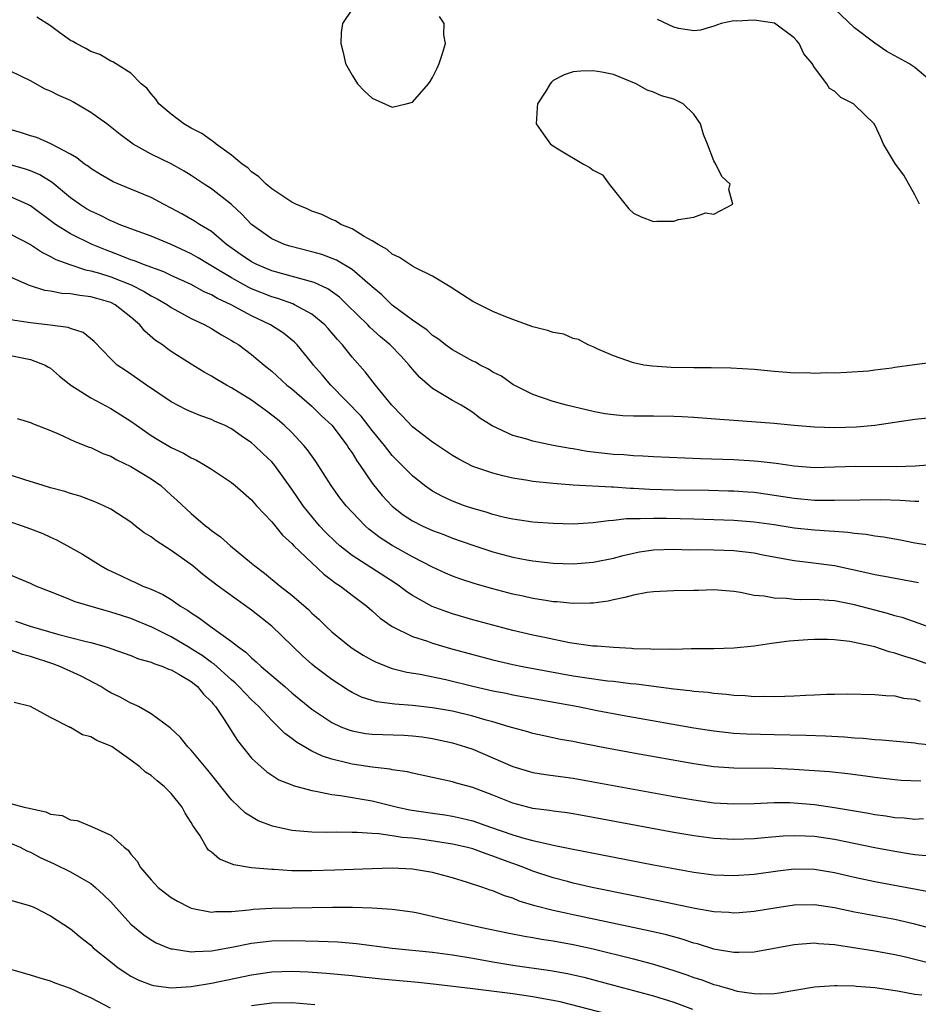
# Model space of a CAD drawing. Units: inches. Extents: x 2586000 to 2589000, y 1512000 to 1515000.
# Drawn here: x 2586308 to 2586397, y 1512811 to 1512909 of the extents above; entities that cross this region are included whole.
import ezdxf

# ---------------------------------------------------------------- set-up
doc = ezdxf.new("R2010")
doc.units = ezdxf.units.IN
doc.header["$MEASUREMENT"] = 0
doc.layers.add('LD25861512_2ft', color=72, linetype='Continuous')

msp = doc.modelspace()

# ---------------------------------------------------------------- linework, layer by layer
at = {"layer": 'LD25861512_2ft'}
for points, elevation in [([(2586341, 1512910.411), (2586340.056, 1512909), (2586339.901, 1512908.1), (2586339.892, 1512907), (2586340.119, 1512906.119), (2586340.349, 1512905), (2586341, 1512903.858), (2586341.543, 1512903), (2586342.249, 1512902.249), (2586343, 1512901.567), (2586345, 1512900.676), (2586346.367, 1512901), (2586347, 1512901.18), (2586348.591, 1512903), (2586348.763, 1512903.237), (2586349, 1512903.636), (2586349.464, 1512904.536), (2586349.663, 1512905), (2586349.998, 1512905.998), (2586350.288, 1512907), (2586350.119, 1512907.881), (2586350.157, 1512909), (2586349.691, 1512909.691)], 9114), ([(2586398.967, 1512902.967), (2586397, 1512904.603), (2586396.384, 1512905), (2586394.214, 1512906.214), (2586393, 1512907.037), (2586391, 1512908.566), (2586389, 1512910.452)], 9110), ([(2586398.753, 1512875.247), (2586396.969, 1512875.031), (2586395, 1512874.768), (2586394.701, 1512874.701), (2586393, 1512874.495), (2586392.387, 1512874.387), (2586390.242, 1512874.242), (2586389, 1512874.194), (2586388.21, 1512874.21), (2586387, 1512874.145), (2586386.211, 1512874.211), (2586385, 1512874.186), (2586384.271, 1512874.271), (2586383, 1512874.342), (2586381, 1512874.546), (2586378.7, 1512874.7), (2586376.721, 1512874.721), (2586375, 1512874.708), (2586372.763, 1512874.763), (2586370.885, 1512874.885), (2586370.017, 1512875), (2586369, 1512875.204), (2586367, 1512875.925), (2586365.387, 1512876.613), (2586365, 1512876.796), (2586364.488, 1512877), (2586363.542, 1512877.542), (2586363, 1512877.646), (2586362.057, 1512878.057), (2586361, 1512878.229), (2586360.453, 1512878.453), (2586359, 1512878.814), (2586357, 1512879.529), (2586356.143, 1512879.857), (2586355, 1512880.32), (2586353, 1512881.336), (2586351.976, 1512881.976), (2586350.769, 1512882.769), (2586349, 1512883.854), (2586347.313, 1512884.687), (2586347, 1512884.858), (2586345.708, 1512885.708), (2586345, 1512886.034), (2586344.492, 1512886.492), (2586343.582, 1512887), (2586343, 1512887.372), (2586342.19, 1512887.81), (2586341, 1512888.543), (2586339.894, 1512889), (2586339.34, 1512889.34), (2586339, 1512889.484), (2586337.976, 1512889.976), (2586337, 1512890.32), (2586336.535, 1512890.535), (2586335.396, 1512891), (2586335, 1512891.198), (2586333, 1512892.527), (2586332.442, 1512893), (2586331.733, 1512893.733), (2586331, 1512894.231), (2586330.617, 1512894.617), (2586330.058, 1512895), (2586329, 1512895.88), (2586327.475, 1512897), (2586327.226, 1512897.226), (2586327, 1512897.336), (2586326.047, 1512898.047), (2586325, 1512898.576), (2586324.253, 1512899), (2586323, 1512899.965), (2586321.787, 1512901), (2586321.474, 1512901.474), (2586321, 1512902.004), (2586320.562, 1512902.562), (2586320.004, 1512903), (2586319, 1512904.054), (2586317.457, 1512905), (2586317.184, 1512905.184), (2586317, 1512905.261), (2586315.898, 1512905.898), (2586315, 1512906.209), (2586314.524, 1512906.524), (2586313.531, 1512907), (2586313.206, 1512907.206), (2586313, 1512907.305), (2586311.926, 1512908.074), (2586311, 1512908.761), (2586309.619, 1512909.619)], 9114), ([(2586397.463, 1512891), (2586397, 1512891.934), (2586395.901, 1512893.901), (2586395.057, 1512895), (2586393.864, 1512897), (2586393.603, 1512897.603), (2586393, 1512898.923), (2586392.952, 1512899), (2586391, 1512900.905), (2586390.883, 1512901), (2586389.637, 1512901.637), (2586389, 1512902.249), (2586388.52, 1512902.52), (2586388.234, 1512903), (2586387, 1512904.607), (2586386.777, 1512905), (2586385.962, 1512905.962), (2586385.497, 1512907), (2586385.256, 1512907.256), (2586385, 1512907.585), (2586383.017, 1512909.017), (2586381, 1512909.332), (2586379.242, 1512909.242), (2586379, 1512909.259), (2586377.738, 1512909), (2586377, 1512908.717), (2586375.669, 1512908.331), (2586375, 1512908.283), (2586373.506, 1512908.494), (2586373, 1512908.626), (2586371.392, 1512909.392)], 9112), ([(2586399, 1512869.777), (2586397, 1512869.567), (2586393, 1512868.981), (2586391.181, 1512868.819), (2586389, 1512868.755), (2586387, 1512868.817), (2586385, 1512868.988), (2586383, 1512869.181), (2586379, 1512869.465), (2586377.588, 1512869.588), (2586375, 1512869.784), (2586373.853, 1512869.853), (2586373, 1512869.886), (2586371, 1512869.908), (2586369, 1512869.909), (2586367.949, 1512869.949), (2586367, 1512870.029), (2586366.157, 1512870.157), (2586365, 1512870.376), (2586362.329, 1512871), (2586361, 1512871.384), (2586359, 1512872.063), (2586357, 1512873.052), (2586355.884, 1512873.883), (2586355, 1512874.306), (2586354.588, 1512874.588), (2586353.741, 1512875), (2586353.276, 1512875.276), (2586353, 1512875.392), (2586351, 1512876.499), (2586350.305, 1512877), (2586349.59, 1512877.59), (2586349, 1512877.957), (2586348.459, 1512878.459), (2586347, 1512879.46), (2586345, 1512880.952), (2586343.972, 1512881.972), (2586343, 1512882.779), (2586342.772, 1512883), (2586341, 1512884.517), (2586339.452, 1512885.452), (2586337.987, 1512885.987), (2586337, 1512886.256), (2586334.817, 1512886.817), (2586334.275, 1512887), (2586333, 1512887.564), (2586331, 1512888.973), (2586330.018, 1512890.019), (2586328.988, 1512890.988), (2586327, 1512892.541), (2586326.28, 1512893), (2586325, 1512893.864), (2586324.293, 1512894.293), (2586323, 1512895.027), (2586321, 1512896.003), (2586319.204, 1512897), (2586317.932, 1512897.932), (2586316.6, 1512899), (2586315, 1512900.145), (2586313.212, 1512901.212), (2586313, 1512901.318), (2586311.823, 1512901.823), (2586311, 1512902.263), (2586310.466, 1512902.466), (2586309, 1512903.274), (2586307, 1512904.247)], 9116), ([(2586399.111, 1512865.112), (2586397.06, 1512864.94), (2586395.123, 1512864.877), (2586391.11, 1512864.89), (2586389, 1512864.822), (2586387, 1512864.783), (2586385, 1512864.919), (2586383.184, 1512865.184), (2586381.401, 1512865.401), (2586381, 1512865.433), (2586379, 1512865.554), (2586375.672, 1512865.672), (2586371, 1512865.876), (2586369.943, 1512865.943), (2586369, 1512865.959), (2586368.049, 1512866.049), (2586367, 1512866.099), (2586364.406, 1512866.406), (2586363, 1512866.649), (2586362.689, 1512866.689), (2586361.012, 1512867), (2586359, 1512867.411), (2586358.395, 1512867.605), (2586357, 1512867.983), (2586354.94, 1512868.94), (2586353.719, 1512869.719), (2586353, 1512870.277), (2586352.558, 1512870.558), (2586351.839, 1512871), (2586351, 1512871.475), (2586349, 1512872.651), (2586347.753, 1512873.753), (2586347, 1512874.599), (2586346.685, 1512875), (2586345.87, 1512875.87), (2586344.775, 1512877), (2586343.815, 1512877.815), (2586342.769, 1512878.769), (2586342.561, 1512879), (2586340.526, 1512881), (2586339.742, 1512881.742), (2586338.582, 1512882.582), (2586337.224, 1512883.224), (2586333, 1512884.39), (2586331.534, 1512885), (2586331, 1512885.27), (2586329.972, 1512885.972), (2586328.513, 1512887), (2586327, 1512888.277), (2586325.811, 1512889), (2586325.33, 1512889.33), (2586324.059, 1512890.059), (2586323, 1512890.614), (2586322.225, 1512891), (2586321.442, 1512891.442), (2586321, 1512891.666), (2586319, 1512892.516), (2586317.232, 1512893.232), (2586315.968, 1512893.968), (2586315, 1512894.552), (2586314.758, 1512894.757), (2586314.381, 1512895), (2586313.626, 1512895.626), (2586313, 1512895.993), (2586311.033, 1512897.033), (2586309.634, 1512897.634), (2586309, 1512897.809), (2586308.099, 1512898.099), (2586305.029, 1512899)], 9118), ([(2586397.407, 1512861.407), (2586397, 1512861.401), (2586395.519, 1512861.518), (2586393.569, 1512861.57), (2586391.563, 1512861.563), (2586389, 1512861.501), (2586387, 1512861.515), (2586385, 1512861.703), (2586382.148, 1512862.148), (2586381, 1512862.297), (2586380.347, 1512862.347), (2586379, 1512862.433), (2586378.452, 1512862.452), (2586376.496, 1512862.496), (2586373, 1512862.543), (2586370.612, 1512862.612), (2586369, 1512862.714), (2586368.711, 1512862.711), (2586367, 1512862.836), (2586366.829, 1512862.829), (2586363, 1512863.05), (2586361, 1512863.193), (2586359, 1512863.404), (2586358.501, 1512863.499), (2586357, 1512863.735), (2586356.014, 1512863.986), (2586355, 1512864.222), (2586353, 1512864.915), (2586351.634, 1512865.634), (2586351, 1512865.992), (2586350.403, 1512866.403), (2586349, 1512867.316), (2586347, 1512868.862), (2586345.966, 1512869.966), (2586344.946, 1512871), (2586343.32, 1512873), (2586342.311, 1512874.311), (2586341, 1512875.777), (2586340.061, 1512877), (2586339.545, 1512877.545), (2586338.631, 1512878.631), (2586338.293, 1512879), (2586337, 1512880.066), (2586335.287, 1512881), (2586335.09, 1512881.09), (2586333.612, 1512881.612), (2586333, 1512881.781), (2586331, 1512882.596), (2586330.725, 1512882.725), (2586329, 1512883.674), (2586327.285, 1512884.715), (2586326.784, 1512885), (2586325.677, 1512885.677), (2586325, 1512886.072), (2586323, 1512887.009), (2586321, 1512887.819), (2586319, 1512888.546), (2586317.841, 1512889), (2586317.259, 1512889.259), (2586317, 1512889.349), (2586315.909, 1512889.909), (2586315, 1512890.311), (2586314.562, 1512890.563), (2586313.89, 1512891), (2586313, 1512891.646), (2586311.165, 1512893.165), (2586309.933, 1512893.934), (2586309, 1512894.337), (2586308.513, 1512894.513), (2586307, 1512894.928)], 9120), ([(2586399, 1512856.968), (2586397, 1512857.268), (2586395.565, 1512857.565), (2586393.878, 1512857.878), (2586393, 1512857.979), (2586392.147, 1512858.147), (2586391, 1512858.229), (2586390.34, 1512858.34), (2586389, 1512858.416), (2586388.476, 1512858.476), (2586387, 1512858.561), (2586385, 1512858.776), (2586383, 1512859.088), (2586381, 1512859.373), (2586379, 1512859.531), (2586375, 1512859.661), (2586372.272, 1512859.728), (2586371, 1512859.735), (2586369.675, 1512859.676), (2586369, 1512859.695), (2586368.312, 1512859.688), (2586367, 1512859.522), (2586366.499, 1512859.501), (2586365, 1512859.284), (2586363, 1512859.174), (2586361, 1512859.213), (2586359, 1512859.355), (2586357, 1512859.648), (2586356.161, 1512859.839), (2586355, 1512860.13), (2586354.343, 1512860.343), (2586353, 1512860.729), (2586352.197, 1512861), (2586351, 1512861.451), (2586349.931, 1512861.931), (2586349, 1512862.447), (2586348.661, 1512862.662), (2586348.203, 1512863), (2586347, 1512863.961), (2586345, 1512866.007), (2586344.553, 1512866.553), (2586344.231, 1512867), (2586343, 1512868.488), (2586341.903, 1512869.903), (2586338.881, 1512873), (2586338.037, 1512874.037), (2586337.158, 1512875), (2586337, 1512875.216), (2586335.544, 1512877), (2586335.277, 1512877.277), (2586334.173, 1512878.173), (2586332.88, 1512879), (2586331, 1512879.895), (2586328.974, 1512881), (2586327.623, 1512881.623), (2586327, 1512881.994), (2586326.297, 1512882.297), (2586325, 1512883.005), (2586323, 1512883.921), (2586322.279, 1512884.279), (2586320.259, 1512885), (2586319.364, 1512885.364), (2586319, 1512885.473), (2586317.919, 1512885.919), (2586316.454, 1512886.454), (2586315.127, 1512887), (2586313, 1512888.044), (2586311.484, 1512889), (2586309, 1512890.832), (2586308.671, 1512891), (2586307, 1512891.751)], 9122), ([(2586307, 1512888.029), (2586309, 1512886.997), (2586310.189, 1512886.189), (2586311, 1512885.814), (2586311.518, 1512885.518), (2586312.905, 1512885), (2586314.47, 1512884.47), (2586315, 1512884.382), (2586315.863, 1512884.137), (2586317, 1512883.769), (2586319.006, 1512883), (2586320.327, 1512882.327), (2586321, 1512881.902), (2586321.6, 1512881.601), (2586322.626, 1512881), (2586323, 1512880.736), (2586325, 1512879.644), (2586326.358, 1512879), (2586327, 1512878.637), (2586328.002, 1512878.002), (2586329, 1512877.446), (2586329.265, 1512877.265), (2586329.717, 1512877), (2586331, 1512876.041), (2586332.242, 1512875), (2586333, 1512874.39), (2586334.513, 1512873), (2586335, 1512872.616), (2586337, 1512870.918), (2586337.946, 1512869.946), (2586338.99, 1512869), (2586340.507, 1512867), (2586340.691, 1512866.692), (2586341, 1512866.245), (2586341.465, 1512865.465), (2586341.804, 1512865), (2586343, 1512863.254), (2586344.007, 1512862.007), (2586345, 1512860.958), (2586346.098, 1512860.098), (2586347, 1512859.499), (2586347.974, 1512859), (2586349, 1512858.527), (2586350.118, 1512858.118), (2586351, 1512857.769), (2586353, 1512857.061), (2586355, 1512856.41), (2586357, 1512855.886), (2586358.381, 1512855.619), (2586359, 1512855.512), (2586361, 1512855.291), (2586363, 1512855.22), (2586365, 1512855.367), (2586367, 1512855.782), (2586367.957, 1512856.043), (2586369, 1512856.284), (2586369.608, 1512856.392), (2586371, 1512856.596), (2586373, 1512856.657), (2586374.612, 1512856.612), (2586375.375, 1512856.625), (2586377, 1512856.6), (2586379, 1512856.544), (2586381, 1512856.309), (2586381.878, 1512856.122), (2586385, 1512855.532), (2586386.657, 1512855.343), (2586389, 1512855.042), (2586392.314, 1512854.314), (2586393, 1512854.141), (2586393.979, 1512853.979), (2586397.358, 1512853.357)], 9124), ([(2586398.146, 1512849), (2586397.314, 1512849.314), (2586395.822, 1512849.822), (2586395, 1512850.034), (2586394.268, 1512850.268), (2586393, 1512850.585), (2586391, 1512851.124), (2586389, 1512851.514), (2586388.435, 1512851.565), (2586387, 1512851.653), (2586385.64, 1512851.64), (2586385, 1512851.674), (2586384.228, 1512851.772), (2586383, 1512851.778), (2586382.009, 1512851.991), (2586381, 1512852.064), (2586379.632, 1512852.368), (2586379, 1512852.452), (2586377, 1512852.618), (2586375.453, 1512852.547), (2586375, 1512852.552), (2586373, 1512852.509), (2586371, 1512852.44), (2586370.357, 1512852.357), (2586369, 1512852.105), (2586368.154, 1512851.846), (2586367, 1512851.626), (2586366.489, 1512851.511), (2586365, 1512851.3), (2586364.718, 1512851.282), (2586363, 1512851.25), (2586361.414, 1512851.414), (2586361, 1512851.438), (2586360.486, 1512851.514), (2586359, 1512851.774), (2586358.019, 1512851.981), (2586357, 1512852.209), (2586355, 1512852.725), (2586353.237, 1512853.237), (2586351.729, 1512853.729), (2586351, 1512853.998), (2586350.298, 1512854.298), (2586349, 1512854.887), (2586347, 1512855.911), (2586345, 1512857.041), (2586343.809, 1512857.809), (2586342.673, 1512858.673), (2586342.297, 1512859), (2586341, 1512860.341), (2586340.413, 1512861), (2586339.796, 1512861.796), (2586338.924, 1512863), (2586337.386, 1512865.385), (2586336.571, 1512866.571), (2586336.214, 1512867), (2586335, 1512868.282), (2586334.248, 1512869), (2586333.57, 1512869.57), (2586332.449, 1512870.449), (2586331, 1512871.507), (2586329, 1512872.74), (2586328.491, 1512873), (2586327.556, 1512873.556), (2586327, 1512873.907), (2586326.289, 1512874.29), (2586325, 1512875.089), (2586323, 1512876.363), (2586322.621, 1512876.621), (2586322.131, 1512877), (2586321.456, 1512877.457), (2586320.381, 1512878.381), (2586319.881, 1512879), (2586319, 1512879.75), (2586317.43, 1512881), (2586317, 1512881.209), (2586315.611, 1512881.612), (2586315, 1512881.805), (2586313.908, 1512881.908), (2586313, 1512882.093), (2586312.13, 1512882.13), (2586311, 1512882.361), (2586310.434, 1512882.434), (2586308.913, 1512882.913), (2586307, 1512883.746)], 9126), ([(2586401, 1512844.258), (2586397, 1512845.688), (2586395.985, 1512845.985), (2586395, 1512846.329), (2586394.445, 1512846.445), (2586393, 1512846.934), (2586391, 1512847.393), (2586390.52, 1512847.48), (2586389, 1512847.647), (2586388.317, 1512847.683), (2586387, 1512847.691), (2586386.339, 1512847.661), (2586384.489, 1512847.511), (2586382.717, 1512847.283), (2586381, 1512847.013), (2586379, 1512846.803), (2586377, 1512846.749), (2586374.755, 1512846.755), (2586373, 1512846.7), (2586372.717, 1512846.717), (2586371, 1512846.682), (2586370.713, 1512846.713), (2586369, 1512846.765), (2586368.789, 1512846.789), (2586367, 1512846.888), (2586365.374, 1512847), (2586364.968, 1512847.032), (2586362.646, 1512847.354), (2586360.133, 1512847.867), (2586359, 1512848.122), (2586357, 1512848.583), (2586355, 1512849.095), (2586353, 1512849.652), (2586351, 1512850.246), (2586350.43, 1512850.43), (2586348.971, 1512850.971), (2586347, 1512852.059), (2586346.441, 1512852.441), (2586345.73, 1512853), (2586345.297, 1512853.297), (2586341, 1512856.058), (2586339.787, 1512857), (2586339.372, 1512857.372), (2586338.362, 1512858.362), (2586337.768, 1512859), (2586337, 1512859.921), (2586336.13, 1512861), (2586335, 1512862.656), (2586333.306, 1512865), (2586333.17, 1512865.17), (2586333, 1512865.356), (2586332.157, 1512866.156), (2586331.303, 1512867), (2586331, 1512867.26), (2586329.952, 1512867.952), (2586329, 1512868.655), (2586328.304, 1512869), (2586327.386, 1512869.386), (2586327, 1512869.573), (2586325.939, 1512869.939), (2586325, 1512870.326), (2586324.536, 1512870.536), (2586323, 1512871.326), (2586320.533, 1512873), (2586319, 1512874.084), (2586318.441, 1512874.441), (2586317.629, 1512875), (2586317, 1512875.611), (2586315.349, 1512877.349), (2586314.248, 1512878.248), (2586313, 1512878.626), (2586312.742, 1512878.742), (2586310.965, 1512878.965), (2586309, 1512879.189), (2586308.761, 1512879.239), (2586307, 1512879.513)], 9128), ([(2586307, 1512875.945), (2586308.324, 1512875.676), (2586309, 1512875.564), (2586310.459, 1512875), (2586310.803, 1512874.802), (2586311, 1512874.681), (2586311.891, 1512873.891), (2586313.004, 1512873), (2586315, 1512871.729), (2586317, 1512870.689), (2586319, 1512869.398), (2586319.544, 1512869), (2586321, 1512867.988), (2586321.613, 1512867.613), (2586323, 1512866.803), (2586324.23, 1512866.23), (2586325, 1512865.759), (2586325.53, 1512865.53), (2586326.423, 1512865), (2586327, 1512864.632), (2586329, 1512863.3), (2586329.368, 1512863), (2586331, 1512861.567), (2586331.496, 1512861), (2586333, 1512859.386), (2586334.068, 1512858.068), (2586335, 1512857.22), (2586335.204, 1512857), (2586338.182, 1512854.182), (2586339, 1512853.589), (2586339.326, 1512853.326), (2586339.848, 1512853), (2586341, 1512852.087), (2586342.458, 1512851), (2586343, 1512850.542), (2586343.803, 1512849.803), (2586345, 1512848.983), (2586347, 1512847.99), (2586348.491, 1512847.509), (2586349, 1512847.317), (2586350.793, 1512846.793), (2586353, 1512846.18), (2586355, 1512845.649), (2586357, 1512845.193), (2586357.946, 1512845), (2586363, 1512844.065), (2586364.111, 1512843.889), (2586366.422, 1512843.578), (2586367, 1512843.52), (2586368.695, 1512843.305), (2586369.254, 1512843.254), (2586373, 1512842.764), (2586374.605, 1512842.605), (2586375, 1512842.542), (2586376.423, 1512842.423), (2586377, 1512842.338), (2586378.246, 1512842.245), (2586379, 1512842.149), (2586380.096, 1512842.096), (2586381, 1512842.017), (2586382.024, 1512842.024), (2586383, 1512841.993), (2586384.052, 1512842.052), (2586385, 1512842.07), (2586386.149, 1512842.149), (2586387, 1512842.171), (2586388.238, 1512842.238), (2586389, 1512842.238), (2586390.277, 1512842.277), (2586393, 1512842.221), (2586394.093, 1512842.093), (2586395, 1512842.067), (2586395.853, 1512841.853), (2586397, 1512841.725), (2586397.529, 1512841.529)], 9130), ([(2586307.68, 1512869.679), (2586309, 1512869.294), (2586309.195, 1512869.195), (2586311, 1512868.498), (2586311.867, 1512868.133), (2586313.405, 1512867.405), (2586314.833, 1512866.833), (2586315, 1512866.783), (2586316.205, 1512866.205), (2586317, 1512865.922), (2586317.578, 1512865.578), (2586319, 1512864.912), (2586321, 1512863.685), (2586321.98, 1512863), (2586323, 1512862.052), (2586323.561, 1512861.561), (2586325, 1512860.212), (2586326.417, 1512859), (2586326.759, 1512858.759), (2586327, 1512858.545), (2586327.905, 1512857.905), (2586328.892, 1512857), (2586331, 1512855.285), (2586331.325, 1512855), (2586332.291, 1512854.291), (2586333.852, 1512853), (2586335, 1512852.088), (2586336.654, 1512850.654), (2586337, 1512850.304), (2586337.69, 1512849.69), (2586338.387, 1512849), (2586339, 1512848.43), (2586340.748, 1512847), (2586341, 1512846.821), (2586342.116, 1512846.116), (2586343, 1512845.618), (2586343.408, 1512845.408), (2586345, 1512844.806), (2586346.434, 1512844.434), (2586347.784, 1512844.216), (2586350.315, 1512843.685), (2586353.03, 1512843.03), (2586355, 1512842.585), (2586356.328, 1512842.328), (2586357, 1512842.18), (2586363.51, 1512841), (2586365.386, 1512840.614), (2586367.859, 1512840.141), (2586375, 1512838.886), (2586377, 1512838.577), (2586379, 1512838.367), (2586380.289, 1512838.289), (2586383, 1512838.21), (2586386.161, 1512838.161), (2586388.097, 1512838.097), (2586389.994, 1512837.994), (2586391, 1512837.907), (2586391.857, 1512837.857), (2586393, 1512837.737), (2586393.705, 1512837.705), (2586397, 1512837.388), (2586397.333, 1512837.332), (2586399, 1512837.169)], 9132), ([(2586397.581, 1512833.581), (2586395.65, 1512833.65), (2586395, 1512833.697), (2586393, 1512833.945), (2586392.086, 1512834.086), (2586390.32, 1512834.321), (2586388.511, 1512834.511), (2586385, 1512834.74), (2586383, 1512834.828), (2586379, 1512834.856), (2586377, 1512835.008), (2586375, 1512835.299), (2586369, 1512836.369), (2586365.615, 1512837), (2586363.423, 1512837.423), (2586363, 1512837.517), (2586361.739, 1512837.739), (2586360.08, 1512838.08), (2586359, 1512838.312), (2586358.477, 1512838.477), (2586357, 1512838.873), (2586356.64, 1512839), (2586355, 1512839.49), (2586354.338, 1512839.662), (2586353, 1512840.063), (2586351, 1512840.533), (2586349, 1512840.888), (2586347, 1512841.116), (2586345.24, 1512841.24), (2586343.476, 1512841.476), (2586343, 1512841.605), (2586341.953, 1512841.953), (2586341, 1512842.413), (2586340.626, 1512842.626), (2586339, 1512843.687), (2586337.258, 1512845), (2586337, 1512845.212), (2586336.055, 1512846.055), (2586333.003, 1512849.003), (2586331, 1512850.61), (2586327.677, 1512853), (2586326.157, 1512854.157), (2586325.141, 1512855), (2586324.603, 1512855.397), (2586323, 1512856.534), (2586321.492, 1512857.491), (2586321, 1512857.913), (2586320.306, 1512858.306), (2586319.427, 1512859), (2586319, 1512859.36), (2586317, 1512860.655), (2586316.31, 1512861), (2586315.394, 1512861.394), (2586313.947, 1512861.947), (2586313, 1512862.212), (2586312.41, 1512862.41), (2586311, 1512862.781), (2586310.252, 1512863), (2586308.433, 1512863.567), (2586307, 1512864.041)], 9134), ([(2586307, 1512859.39), (2586308.167, 1512859), (2586309, 1512858.702), (2586310.221, 1512858.221), (2586311, 1512857.859), (2586311.601, 1512857.601), (2586313, 1512856.842), (2586314.161, 1512856.16), (2586316.041, 1512855), (2586316.659, 1512854.659), (2586318.025, 1512854.025), (2586319, 1512853.553), (2586319.391, 1512853.391), (2586320.196, 1512853), (2586321, 1512852.684), (2586322.167, 1512852.167), (2586323, 1512851.646), (2586323.924, 1512851), (2586324.609, 1512850.609), (2586325, 1512850.323), (2586325.808, 1512849.808), (2586326.877, 1512849), (2586329, 1512847.489), (2586329.6, 1512847), (2586330.422, 1512846.422), (2586331, 1512845.848), (2586331.472, 1512845.472), (2586331.962, 1512845), (2586334.298, 1512843), (2586335, 1512842.38), (2586337, 1512840.745), (2586339, 1512839.407), (2586339.895, 1512839), (2586340.679, 1512838.68), (2586341, 1512838.587), (2586342.335, 1512838.335), (2586343, 1512838.253), (2586346.152, 1512838.152), (2586347, 1512838.105), (2586347.98, 1512837.98), (2586349, 1512837.828), (2586351, 1512837.385), (2586352.282, 1512837), (2586353, 1512836.756), (2586357, 1512835.047), (2586359, 1512834.45), (2586360.243, 1512834.243), (2586363, 1512833.861), (2586365, 1512833.519), (2586373, 1512832.061), (2586375, 1512831.714), (2586377, 1512831.437), (2586379, 1512831.318), (2586381, 1512831.359), (2586383, 1512831.443), (2586384.557, 1512831.443), (2586385, 1512831.428), (2586387, 1512831.26), (2586389, 1512830.962), (2586392.388, 1512830.388), (2586393, 1512830.263), (2586394.117, 1512830.117), (2586395, 1512829.963), (2586395.92, 1512829.919), (2586397, 1512829.799), (2586397.856, 1512829.856)], 9136), ([(2586398.131, 1512826.131), (2586397, 1512826.238), (2586396.354, 1512826.354), (2586395, 1512826.565), (2586393, 1512826.942), (2586389, 1512827.778), (2586387, 1512828.085), (2586386.101, 1512828.101), (2586385, 1512828.153), (2586383.897, 1512828.103), (2586382.047, 1512827.953), (2586381, 1512827.846), (2586379, 1512827.77), (2586377, 1512827.87), (2586375, 1512828.133), (2586373, 1512828.479), (2586365, 1512829.965), (2586363, 1512830.318), (2586362.411, 1512830.411), (2586361, 1512830.593), (2586360.653, 1512830.653), (2586359, 1512830.867), (2586357, 1512831.378), (2586355, 1512832.175), (2586353, 1512832.949), (2586351.394, 1512833.394), (2586351, 1512833.526), (2586349.762, 1512833.762), (2586349, 1512833.956), (2586347, 1512834.371), (2586346.502, 1512834.502), (2586345, 1512834.719), (2586344.774, 1512834.774), (2586343, 1512834.98), (2586341, 1512835.27), (2586340.625, 1512835.375), (2586339, 1512835.759), (2586338.064, 1512836.064), (2586337, 1512836.58), (2586335.463, 1512837.463), (2586335, 1512837.829), (2586334.313, 1512838.313), (2586333.646, 1512839), (2586333, 1512839.603), (2586331.725, 1512841), (2586331, 1512841.686), (2586330.347, 1512842.346), (2586329.741, 1512843), (2586329.364, 1512843.364), (2586329, 1512843.657), (2586327.243, 1512845.243), (2586327, 1512845.401), (2586326.087, 1512846.087), (2586325, 1512846.766), (2586324.844, 1512846.844), (2586323, 1512847.948), (2586321.09, 1512848.91), (2586319, 1512849.77), (2586318.053, 1512850.053), (2586317, 1512850.413), (2586316.525, 1512850.525), (2586313.439, 1512851.439), (2586313, 1512851.636), (2586311.932, 1512852.069), (2586311, 1512852.412), (2586309.539, 1512853), (2586309, 1512853.261), (2586307, 1512854.093)], 9138), ([(2586307.496, 1512849.496), (2586308.974, 1512849), (2586311.815, 1512848.185), (2586313, 1512847.888), (2586314.532, 1512847.469), (2586315, 1512847.365), (2586316.299, 1512847), (2586316.841, 1512846.841), (2586317, 1512846.772), (2586318.327, 1512846.327), (2586319, 1512846.084), (2586319.765, 1512845.765), (2586321, 1512845.427), (2586321.28, 1512845.281), (2586322.16, 1512845), (2586322.737, 1512844.737), (2586323, 1512844.659), (2586323.767, 1512844.233), (2586325, 1512843.487), (2586325.613, 1512843), (2586326.223, 1512842.223), (2586327, 1512841.491), (2586327.215, 1512841.215), (2586327.422, 1512841), (2586328.289, 1512839.711), (2586329.612, 1512837.612), (2586330.097, 1512837), (2586330.483, 1512836.483), (2586331, 1512835.883), (2586331.953, 1512835), (2586332.512, 1512834.512), (2586333, 1512834.179), (2586333.723, 1512833.723), (2586335, 1512833.217), (2586335.144, 1512833.144), (2586337, 1512832.637), (2586337.405, 1512832.596), (2586339, 1512832.255), (2586339.833, 1512832.167), (2586343, 1512831.612), (2586345.52, 1512831), (2586346.733, 1512830.733), (2586349, 1512830.379), (2586350.219, 1512830.22), (2586351, 1512830.087), (2586351.898, 1512829.897), (2586353, 1512829.622), (2586354.764, 1512829), (2586357, 1512828.246), (2586358.092, 1512827.908), (2586359, 1512827.674), (2586360.738, 1512827.262), (2586361.19, 1512827.19), (2586363, 1512826.813), (2586371, 1512825.251), (2586375, 1512824.526), (2586377, 1512824.262), (2586379, 1512824.183), (2586381, 1512824.311), (2586383.357, 1512824.643), (2586385, 1512824.849), (2586387, 1512824.828), (2586389, 1512824.482), (2586391, 1512824.009), (2586393, 1512823.585), (2586398.567, 1512822.567)], 9140), ([(2586399, 1512818.818), (2586397, 1512819.333), (2586395, 1512819.8), (2586391, 1512820.533), (2586389, 1512820.959), (2586387, 1512821.257), (2586385, 1512821.23), (2586383.062, 1512820.938), (2586381, 1512820.601), (2586379.512, 1512820.488), (2586379, 1512820.453), (2586378.503, 1512820.503), (2586377, 1512820.582), (2586375.097, 1512820.903), (2586371.637, 1512821.637), (2586369, 1512822.152), (2586364.905, 1512823), (2586363, 1512823.428), (2586362.425, 1512823.575), (2586361, 1512823.954), (2586359, 1512824.626), (2586358.08, 1512825), (2586357.293, 1512825.293), (2586357, 1512825.385), (2586355.815, 1512825.815), (2586355, 1512826.129), (2586354.337, 1512826.337), (2586353, 1512826.829), (2586352.368, 1512827), (2586351, 1512827.322), (2586348.248, 1512827.752), (2586347, 1512827.903), (2586345.978, 1512827.978), (2586345, 1512828.152), (2586343.657, 1512828.344), (2586343, 1512828.367), (2586341.517, 1512828.483), (2586341, 1512828.478), (2586339.496, 1512828.504), (2586338.476, 1512828.476), (2586337, 1512828.498), (2586335, 1512828.663), (2586333.088, 1512829.088), (2586331.646, 1512829.646), (2586330.386, 1512830.386), (2586329, 1512831.72), (2586326.662, 1512834.662), (2586325, 1512836.677), (2586324.674, 1512837), (2586323.917, 1512837.917), (2586322.888, 1512838.888), (2586321, 1512840.292), (2586319.746, 1512841), (2586319.253, 1512841.253), (2586319, 1512841.343), (2586317.931, 1512841.93), (2586317, 1512842.38), (2586316.608, 1512842.608), (2586315.989, 1512843), (2586314.029, 1512844.029), (2586311.91, 1512845), (2586311.242, 1512845.242), (2586309, 1512845.976), (2586308.201, 1512846.201), (2586307, 1512846.605)], 9142), ([(2586399, 1512815.335), (2586395.918, 1512816.082), (2586395, 1512816.287), (2586393, 1512816.646), (2586389, 1512817.291), (2586387.399, 1512817.399), (2586387, 1512817.446), (2586385, 1512817.286), (2586381.38, 1512816.62), (2586381, 1512816.573), (2586379.487, 1512816.513), (2586379, 1512816.532), (2586377.174, 1512816.827), (2586377, 1512816.865), (2586375.373, 1512817.373), (2586375, 1512817.457), (2586373.843, 1512817.843), (2586372.27, 1512818.269), (2586370.65, 1512818.65), (2586363, 1512820.281), (2586362.395, 1512820.395), (2586361, 1512820.705), (2586359.171, 1512821.171), (2586357.64, 1512821.64), (2586357, 1512821.916), (2586356.166, 1512822.166), (2586355, 1512822.666), (2586354.738, 1512822.738), (2586354.017, 1512823), (2586352.492, 1512823.508), (2586351, 1512823.955), (2586349, 1512824.484), (2586347, 1512824.814), (2586345, 1512824.907), (2586343, 1512824.856), (2586339.294, 1512824.706), (2586337, 1512824.637), (2586335, 1512824.659), (2586333.223, 1512824.777), (2586333, 1512824.778), (2586331, 1512824.951), (2586329.248, 1512825.248), (2586327.825, 1512825.825), (2586327, 1512826.519), (2586326.725, 1512826.725), (2586326.53, 1512827), (2586325.872, 1512828.128), (2586325.164, 1512829.164), (2586325, 1512829.472), (2586324.39, 1512830.39), (2586324.083, 1512831), (2586323, 1512832.342), (2586322.338, 1512833), (2586321.598, 1512833.597), (2586321, 1512834.134), (2586320.462, 1512834.463), (2586319.882, 1512835), (2586319, 1512835.679), (2586317.118, 1512837), (2586317, 1512837.074), (2586315.619, 1512837.619), (2586315, 1512837.999), (2586314.177, 1512838.177), (2586313, 1512838.923), (2586312.931, 1512838.93), (2586312.824, 1512839), (2586311, 1512839.903), (2586309, 1512841.001), (2586307.393, 1512841.393)], 9144), ([(2586307, 1512831.371), (2586308.373, 1512831), (2586308.886, 1512830.886), (2586309, 1512830.841), (2586310.534, 1512830.534), (2586311, 1512830.309), (2586312.146, 1512830.146), (2586313, 1512829.741), (2586313.649, 1512829.649), (2586315.065, 1512829.065), (2586317, 1512828.197), (2586318.336, 1512827), (2586318.717, 1512826.717), (2586319, 1512826.314), (2586319.61, 1512825.61), (2586319.947, 1512825), (2586321, 1512823.764), (2586321.722, 1512823), (2586322.431, 1512822.431), (2586323, 1512822.001), (2586323.623, 1512821.623), (2586324.856, 1512821), (2586325, 1512820.94), (2586327, 1512820.55), (2586327.397, 1512820.603), (2586329, 1512820.602), (2586330.771, 1512820.771), (2586331.172, 1512820.828), (2586333, 1512820.942), (2586339.036, 1512821.036), (2586341.033, 1512821.033), (2586343, 1512820.983), (2586345, 1512820.852), (2586347, 1512820.561), (2586347.54, 1512820.46), (2586350.111, 1512819.889), (2586353.921, 1512819), (2586356.472, 1512818.472), (2586358.14, 1512818.14), (2586359, 1512818.005), (2586359.849, 1512817.849), (2586361, 1512817.685), (2586363, 1512817.335), (2586365, 1512816.891), (2586369, 1512815.894), (2586371, 1512815.354), (2586373, 1512814.732), (2586374.298, 1512814.297), (2586375, 1512814.045), (2586375.794, 1512813.794), (2586377, 1512813.346), (2586377.287, 1512813.287), (2586378.21, 1512813), (2586378.828, 1512812.828), (2586379, 1512812.763), (2586379.309, 1512812.691), (2586381, 1512812.435), (2586381.606, 1512812.394), (2586383, 1512812.447), (2586383.506, 1512812.494), (2586387, 1512813.122), (2586389, 1512813.252), (2586389.226, 1512813.225), (2586391, 1512813.19), (2586391.166, 1512813.166), (2586393, 1512813.035), (2586395.283, 1512812.717), (2586397, 1512812.386), (2586397.706, 1512812.294)], 9146), ([(2586307, 1512827.4), (2586307.967, 1512827), (2586308.637, 1512826.637), (2586309, 1512826.504), (2586309.971, 1512825.971), (2586311.361, 1512825.361), (2586313, 1512824.566), (2586314.093, 1512823.907), (2586315, 1512823.386), (2586315.471, 1512823), (2586316.277, 1512822.277), (2586317, 1512821.553), (2586317.275, 1512821.275), (2586319, 1512819.357), (2586320.271, 1512818.271), (2586321, 1512817.779), (2586321.499, 1512817.499), (2586322.692, 1512817), (2586323, 1512816.885), (2586323.12, 1512816.88), (2586325, 1512816.58), (2586325.37, 1512816.63), (2586327, 1512816.685), (2586329.047, 1512817.047), (2586331, 1512817.445), (2586333, 1512817.674), (2586335, 1512817.702), (2586337.645, 1512817.645), (2586339.57, 1512817.57), (2586341.426, 1512817.426), (2586345, 1512816.956), (2586349, 1512816.566), (2586351, 1512816.301), (2586353, 1512815.97), (2586355, 1512815.602), (2586357, 1512815.258), (2586360.748, 1512814.748), (2586362.444, 1512814.444), (2586364.061, 1512814.06), (2586367, 1512813.271), (2586369, 1512812.753), (2586371, 1512812.206), (2586373, 1512811.58), (2586374.888, 1512810.889)], 9148), ([(2586307, 1512821.742), (2586309, 1512821.164), (2586309.394, 1512821), (2586311, 1512820.182), (2586313, 1512818.892), (2586314.019, 1512818.019), (2586315, 1512817.251), (2586315.246, 1512817), (2586317, 1512815.579), (2586317.737, 1512815), (2586318.485, 1512814.485), (2586319, 1512814.181), (2586319.781, 1512813.781), (2586321, 1512813.31), (2586321.245, 1512813.245), (2586323.013, 1512813.013), (2586325, 1512813.13), (2586327, 1512813.463), (2586331, 1512814.292), (2586333, 1512814.587), (2586335, 1512814.657), (2586336.589, 1512814.588), (2586338.47, 1512814.47), (2586341, 1512814.24), (2586342.087, 1512814.087), (2586343, 1512814.01), (2586343.895, 1512813.895), (2586345, 1512813.813), (2586347.583, 1512813.583), (2586349.375, 1512813.375), (2586353, 1512812.951), (2586357, 1512812.433), (2586359, 1512812.146), (2586360.059, 1512811.941), (2586361, 1512811.792), (2586361.661, 1512811.661), (2586366.409, 1512810.41)], 9150), ([(2586316.975, 1512810.975), (2586315, 1512812.023), (2586314.305, 1512812.305), (2586313, 1512812.939), (2586311.467, 1512813.467), (2586311, 1512813.668), (2586309.954, 1512813.954), (2586309, 1512814.282), (2586308.426, 1512814.426), (2586306.464, 1512815)], 9152), ([(2586337.298, 1512811.298), (2586335, 1512811.517), (2586333, 1512811.476), (2586331, 1512811.199)], 9152)]:
    msp.add_lwpolyline(points, dxfattribs=dict(at, elevation=elevation))
at = {"layer": 'LD25861512_2ft', "elevation": 9114}
msp.add_lwpolyline([(2586373.941, 1512901), (2586373, 1512901.465), (2586371.804, 1512901.804), (2586371, 1512902.153), (2586370.362, 1512902.362), (2586369.275, 1512903), (2586367, 1512903.931), (2586365.837, 1512904.163), (2586365, 1512904.291), (2586363.745, 1512904.255), (2586363, 1512904.173), (2586362.116, 1512903.884), (2586361, 1512903.312), (2586360.836, 1512903.164), (2586360.717, 1512903), (2586360.268, 1512902.268), (2586359.44, 1512901), (2586359.402, 1512900.598), (2586359.328, 1512899), (2586360.018, 1512898.018), (2586360.758, 1512897), (2586361, 1512896.819), (2586361.481, 1512896.519), (2586364.013, 1512895), (2586364.662, 1512894.662), (2586365, 1512894.384), (2586365.921, 1512893.921), (2586366.586, 1512893), (2586368.541, 1512890.541), (2586369, 1512890.122), (2586369.759, 1512889.759), (2586371, 1512889.282), (2586371.311, 1512889.311), (2586373, 1512889.307), (2586373.489, 1512889.489), (2586375, 1512889.716), (2586376.151, 1512890.151), (2586377, 1512890.031), (2586378.895, 1512891), (2586378.474, 1512892.474), (2586378.615, 1512893), (2586377.781, 1512893.781), (2586377.206, 1512895), (2586377, 1512895.341), (2586376.352, 1512897), (2586375.956, 1512897.956), (2586375.659, 1512899), (2586375, 1512899.982)], close=True, dxfattribs=at)

doc.saveas('drawing.dxf')
